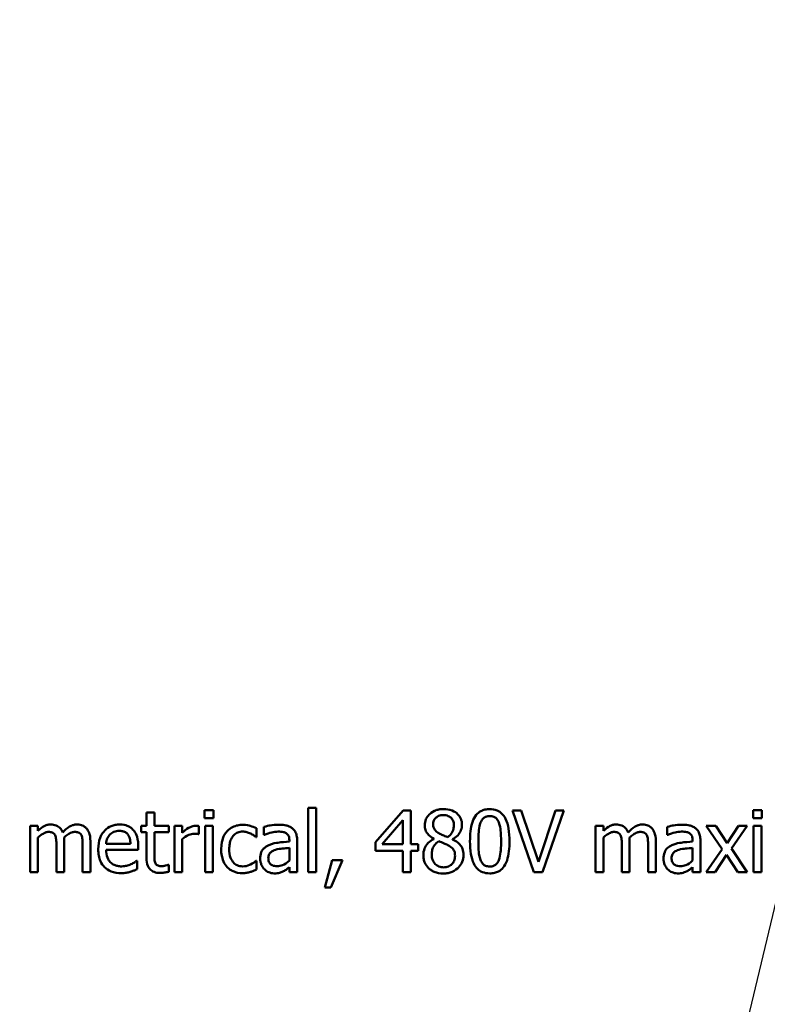
# Model space of a CAD drawing. Units: inches. Extents: x 6 to 258, y 3 to 201.
# Drawn here: x 43 to 44, y 121 to 123 of the extents above; entities that cross this region are included whole.
import ezdxf

# ---------------------------------------------------------------- set-up
doc = ezdxf.new("R2010")
doc.units = ezdxf.units.IN
doc.header["$LTSCALE"] = 12
doc.header["$MEASUREMENT"] = 0
doc.layers.add('Symbol (ANSI)', color=7, linetype='Continuous', lineweight=25)
doc.layers.add('Visible (ANSI)', color=7, linetype='Continuous', lineweight=50)
doc.styles.add('Note Text (ANSI)', font='tahoma.ttf')
doc.dimstyles.new('Default (ANSI)$7', dxfattribs={"dimscale": 12, "dimtxt": 0.14, "dimasz": 0.098425, "dimexe": 0.125, "dimexo": 0.0625, "dimgap": 0.031496, "dimtad": 0, "dimtih": 1, "dimtoh": 1, "dimrnd": 1e-08, "dimzin": 4, "dimdsep": 46, "dimtxsty": 'Note Text (ANSI)', "dimcen": 0.09, "dimdle": 0.393701, "dimclrd": 256, "dimclre": 256, "dimclrt": 256, "dimadec": 0, "dimazin": 1, "dimtfac": 0.857143, "dimtofl": 0, "dimtmove": 0, "dimatfit": 3, "dimfxl": 1, "dimtolj": 1, "dimtzin": 4, "dimlwd": -1, "dimlwe": -1, "dimarcsym": 0})

msp = doc.modelspace()

# ---------------------------------------------------------------- linework, layer by layer
at = {"layer": 'Visible (ANSI)'}
for p, q in [((43.3383, 121.607), (43.3383, 121.5235)), ((43.3484, 121.607), (43.3383, 121.607)), ((43.3484, 121.5235), (43.3484, 121.607)), ((43.1387, 121.6008), (43.1286, 121.6008)), ((43.1286, 121.6008), (43.1286, 121.5835)), ((43.1387, 121.5835), (43.1387, 121.6008)), ((43.2039, 121.604), (43.2039, 121.5935)), ((43.2154, 121.604), (43.2039, 121.604)), ((43.2039, 121.5935), (43.2154, 121.5935)), ((43.2154, 121.5935), (43.2154, 121.604)), ((43.4615, 121.6035), (43.4257, 121.5623)), ((43.4714, 121.6035), (43.4615, 121.6035)), ((43.4714, 121.5596), (43.4714, 121.6035)), ((43.6146, 121.6035), (43.6032, 121.6035)), ((43.6032, 121.6035), (43.6308, 121.5235)), ((43.6368, 121.537), (43.6146, 121.6035)), ((43.659, 121.6035), (43.6368, 121.537)), ((43.6423, 121.5235), (43.6698, 121.6035)), ((43.6698, 121.6035), (43.659, 121.6035)), ((43.9267, 121.604), (43.9152, 121.604)), ((43.9152, 121.604), (43.9152, 121.5935)), ((43.9152, 121.5935), (43.9267, 121.5935)), ((43.9267, 121.5935), (43.9267, 121.604)), ((42.9877, 121.5835), (42.9776, 121.5835)), ((42.9776, 121.5835), (42.9776, 121.5235)), ((42.9877, 121.5769), (42.9877, 121.5835)), ((43.1286, 121.5835), (43.1217, 121.5835)), ((43.1217, 121.5835), (43.1217, 121.5752)), ((43.1573, 121.5835), (43.1387, 121.5835)), ((43.1573, 121.5752), (43.1573, 121.5835)), ((43.1748, 121.5835), (43.1647, 121.5835)), ((43.1647, 121.5835), (43.1647, 121.5235)), ((43.1748, 121.5746), (43.1748, 121.5835)), ((43.1966, 121.5727), (43.1966, 121.5832)), ((43.2147, 121.5835), (43.2046, 121.5835)), ((43.2046, 121.5835), (43.2046, 121.5235)), ((43.2147, 121.5235), (43.2147, 121.5835)), ((43.2711, 121.5689), (43.2711, 121.5803)), ((43.2809, 121.5822), (43.2809, 121.5719)), ((43.4342, 121.5596), (43.4611, 121.5908)), ((43.4611, 121.5908), (43.4611, 121.5596)), ((43.7212, 121.5835), (43.711, 121.5835)), ((43.711, 121.5835), (43.711, 121.5235)), ((43.7212, 121.5769), (43.7212, 121.5835)), ((43.804, 121.5822), (43.804, 121.5719)), ((43.867, 121.5835), (43.8546, 121.5835)), ((43.8546, 121.5835), (43.8752, 121.5532)), ((43.8815, 121.5611), (43.867, 121.5835)), ((43.8963, 121.5835), (43.8815, 121.5611)), ((43.8871, 121.5539), (43.9078, 121.5835)), ((43.9078, 121.5835), (43.8963, 121.5835)), ((43.9158, 121.5835), (43.9158, 121.5235)), ((43.926, 121.5835), (43.9158, 121.5835)), ((43.926, 121.5235), (43.926, 121.5835)), ((42.9877, 121.5235), (42.9877, 121.5683)), ((43.1217, 121.5752), (43.1286, 121.5752)), ((43.1286, 121.5752), (43.1286, 121.5419)), ((43.1387, 121.5752), (43.1573, 121.5752)), ((43.1387, 121.5466), (43.1387, 121.5752)), ((43.196, 121.5727), (43.1966, 121.5727)), ((43.2705, 121.5689), (43.2711, 121.5689)), ((43.2809, 121.5719), (43.2815, 121.5719)), ((43.5011, 121.5665), (43.5011, 121.5662)), ((43.7212, 121.5235), (43.7212, 121.5683)), ((43.804, 121.5719), (43.8046, 121.5719)), ((43.0117, 121.5582), (43.0117, 121.5235)), ((43.0218, 121.5235), (43.0218, 121.563)), ((43.0457, 121.5582), (43.0457, 121.5235)), ((43.0558, 121.5235), (43.0558, 121.563)), ((43.1078, 121.5602), (43.0761, 121.5602)), ((43.1177, 121.5525), (43.1177, 121.558)), ((43.1748, 121.5235), (43.1748, 121.5661)), ((43.3138, 121.5649), (43.3138, 121.563)), ((43.3138, 121.5549), (43.3138, 121.5383)), ((43.3239, 121.5235), (43.3239, 121.5645)), ((43.4257, 121.5623), (43.4257, 121.551)), ((43.4611, 121.5596), (43.4342, 121.5596)), ((43.4809, 121.5596), (43.4714, 121.5596)), ((43.4809, 121.551), (43.4809, 121.5596)), ((43.5255, 121.5658), (43.5255, 121.5661)), ((43.7451, 121.5582), (43.7451, 121.5235)), ((43.7552, 121.5235), (43.7552, 121.563)), ((43.7791, 121.5582), (43.7791, 121.5235)), ((43.7892, 121.5235), (43.7892, 121.563)), ((43.8369, 121.5649), (43.8369, 121.563)), ((43.8369, 121.5549), (43.8369, 121.5383)), ((43.847, 121.5235), (43.847, 121.5645)), ((43.9078, 121.5235), (43.8871, 121.5539)), ((43.0761, 121.5525), (43.1177, 121.5525)), ((43.4257, 121.551), (43.4611, 121.551)), ((43.4611, 121.551), (43.4611, 121.5235)), ((43.4714, 121.5235), (43.4714, 121.551)), ((43.4714, 121.551), (43.4809, 121.551)), ((43.8752, 121.5532), (43.8544, 121.5235)), ((43.8659, 121.5235), (43.8808, 121.546)), ((43.8808, 121.546), (43.8954, 121.5235)), ((43.1166, 121.5382), (43.116, 121.5382)), ((43.1166, 121.5272), (43.1166, 121.5382)), ((43.1573, 121.5331), (43.1567, 121.5331)), ((43.1573, 121.524), (43.1573, 121.5331)), ((43.2711, 121.5382), (43.2705, 121.5382)), ((43.2711, 121.5269), (43.2711, 121.5382)), ((43.3138, 121.5298), (43.3138, 121.5235)), ((43.3693, 121.5388), (43.3599, 121.5036)), ((43.3677, 121.5036), (43.3827, 121.5388)), ((43.3827, 121.5388), (43.3693, 121.5388)), ((43.8369, 121.5298), (43.8369, 121.5235)), ((42.9776, 121.5235), (42.9877, 121.5235)), ((43.0117, 121.5235), (43.0218, 121.5235)), ((43.0457, 121.5235), (43.0558, 121.5235)), ((43.1647, 121.5235), (43.1748, 121.5235)), ((43.2046, 121.5235), (43.2147, 121.5235)), ((43.3138, 121.5235), (43.3239, 121.5235)), ((43.3383, 121.5235), (43.3484, 121.5235)), ((43.4611, 121.5235), (43.4714, 121.5235)), ((43.6308, 121.5235), (43.6423, 121.5235)), ((43.711, 121.5235), (43.7212, 121.5235)), ((43.7451, 121.5235), (43.7552, 121.5235)), ((43.7791, 121.5235), (43.7892, 121.5235)), ((43.8369, 121.5235), (43.847, 121.5235)), ((43.8544, 121.5235), (43.8659, 121.5235)), ((43.8954, 121.5235), (43.9078, 121.5235)), ((43.9158, 121.5235), (43.926, 121.5235)), ((43.3599, 121.5036), (43.3677, 121.5036))]:
    msp.add_line(p, q, dxfattribs=at)
for points, knots in [([(43.5136, 121.6053), (43.5116, 121.6053), (43.5096, 121.6051), (43.5057, 121.6044), (43.5039, 121.6038), (43.4988, 121.6016), (43.4965, 121.5996), (43.4933, 121.5962), (43.4919, 121.5942), (43.49, 121.5895), (43.4895, 121.5869), (43.4895, 121.5842)], [-0.07351438, -0.07351438, -0.07351438, -0.07351438, -0.06429301, -0.06429301, -0.05573314, -0.05573314, -0.03906693, -0.03906693, -0.02034668, -0.02034668, 0, 0, 0, 0]), ([(43.5377, 121.5849), (43.5377, 121.5863), (43.5376, 121.5877), (43.5371, 121.5903), (43.5367, 121.5915), (43.5352, 121.595), (43.5338, 121.597), (43.5307, 121.6001), (43.5284, 121.602), (43.5213, 121.6048), (43.5175, 121.6053), (43.5136, 121.6053)], [-0.1337312, -0.1337312, -0.1337312, -0.1337312, -0.1135329, -0.1135329, -0.0943731, -0.0943731, -0.0580524, -0.0580524, -0.0291766, -0.0291766, 0, 0, 0, 0]), ([(43.5737, 121.6051), (43.5717, 121.6051), (43.5696, 121.6049), (43.5657, 121.6041), (43.564, 121.6034), (43.5599, 121.6013), (43.5579, 121.5997), (43.5543, 121.5953), (43.5526, 121.5923), (43.5489, 121.5811), (43.5481, 121.5721), (43.5481, 121.5634)], [-0.1835093, -0.1835093, -0.1835093, -0.1835093, -0.1584764, -0.1584764, -0.1356101, -0.1356101, -0.1034111, -0.1034111, -0.0664818, -0.0664818, 0, 0, 0, 0]), ([(43.5993, 121.5635), (43.5993, 121.5689), (43.599, 121.5747), (43.5973, 121.5842), (43.5962, 121.5886), (43.5929, 121.5955), (43.5912, 121.5976), (43.5878, 121.601), (43.5856, 121.6024), (43.5802, 121.6046), (43.577, 121.6051), (43.5737, 121.6051)], [-0.1113629, -0.1113629, -0.1113629, -0.1113629, -0.0835407, -0.0835407, -0.0618469, -0.0618469, -0.044544, -0.044544, -0.0246901, -0.0246901, 0, 0, 0, 0]), ([(43.5003, 121.5855), (43.5003, 121.5871), (43.5005, 121.5888), (43.5017, 121.5916), (43.5025, 121.5927), (43.5042, 121.5944), (43.5055, 121.5955), (43.5094, 121.5971), (43.5115, 121.5974), (43.5136, 121.5974)], [-0.07549733, -0.07549733, -0.07549733, -0.07549733, -0.0515925, -0.0515925, -0.03189114, -0.03189114, -0.01583651, -0.01583651, 0, 0, 0, 0]), ([(43.5136, 121.5974), (43.5157, 121.5974), (43.5179, 121.5971), (43.5218, 121.5954), (43.523, 121.5944), (43.5248, 121.5926), (43.5257, 121.5913), (43.5269, 121.5883), (43.5272, 121.5866), (43.5272, 121.5848)], [-0.04018134, -0.04018134, -0.04018134, -0.04018134, -0.03246144, -0.03246144, -0.02506116, -0.02506116, -0.01325899, -0.01325899, 0, 0, 0, 0]), ([(43.5618, 121.5878), (43.5622, 121.5888), (43.5627, 121.5898), (43.5638, 121.5916), (43.5645, 121.5924), (43.5664, 121.5943), (43.5676, 121.5949), (43.5702, 121.596), (43.572, 121.5962), (43.5737, 121.5962)], [-0.03157914, -0.03157914, -0.03157914, -0.03157914, -0.02625775, -0.02625775, -0.02146752, -0.02146752, -0.01334182, -0.01334182, 0, 0, 0, 0]), ([(43.5737, 121.5962), (43.5747, 121.5962), (43.5757, 121.5961), (43.5775, 121.5958), (43.5784, 121.5955), (43.58, 121.5949), (43.5812, 121.5942), (43.5838, 121.5914), (43.5848, 121.5897), (43.5855, 121.5879)], [-0.06130473, -0.06130473, -0.06130473, -0.06130473, -0.04430077, -0.04430077, -0.02896804, -0.02896804, -0.01468213, -0.01468213, 0, 0, 0, 0]), ([(43.0041, 121.5852), (43.0026, 121.5852), (43.0011, 121.585), (42.9982, 121.5843), (42.9969, 121.5838), (42.994, 121.5821), (42.9913, 121.5804), (42.9877, 121.5769)], [-0.09879251, -0.09879251, -0.09879251, -0.09879251, -0.06805889, -0.06805889, -0.03801686, -0.03801686, 0, 0, 0, 0]), ([(43.0198, 121.5748), (43.0194, 121.576), (43.0188, 121.5771), (43.0176, 121.5791), (43.0169, 121.58), (43.0155, 121.5814), (43.014, 121.5828), (43.0091, 121.5848), (43.0067, 121.5852), (43.0041, 121.5852)], [-0.0999061, -0.0999061, -0.0999061, -0.0999061, -0.06880682, -0.06880682, -0.04048788, -0.04048788, -0.01917837, -0.01917837, 0, 0, 0, 0]), ([(43.0382, 121.5852), (43.0365, 121.5852), (43.0349, 121.585), (43.0317, 121.5841), (43.0302, 121.5834), (43.0254, 121.5805), (43.0225, 121.5778), (43.0198, 121.5748)], [-0.05531208, -0.05531208, -0.05531208, -0.05531208, -0.0426974, -0.0426974, -0.03005998, -0.03005998, 0, 0, 0, 0]), ([(43.0508, 121.5801), (43.05, 121.581), (43.0492, 121.5817), (43.0473, 121.5831), (43.0463, 121.5836), (43.044, 121.5845), (43.0417, 121.5852), (43.0382, 121.5852)], [-0.07405651, -0.07405651, -0.07405651, -0.07405651, -0.05024383, -0.05024383, -0.02705813, -0.02705813, 0, 0, 0, 0]), ([(43.0558, 121.563), (43.0558, 121.5689), (43.0549, 121.5723), (43.0532, 121.5766), (43.0522, 121.5785), (43.0508, 121.5801)], [-0.03524847, -0.03524847, -0.03524847, -0.03524847, -0.01628693, -0.01628693, 0, 0, 0, 0]), ([(43.0936, 121.5852), (43.0917, 121.5852), (43.0897, 121.585), (43.086, 121.5843), (43.0842, 121.5838), (43.0795, 121.5818), (43.0768, 121.5799), (43.0726, 121.5756), (43.0702, 121.5726), (43.0666, 121.5634), (43.0659, 121.5583), (43.0659, 121.5532)], [-0.172227, -0.172227, -0.172227, -0.172227, -0.1457274, -0.1457274, -0.1207998, -0.1207998, -0.0756083, -0.0756083, -0.0387029, -0.0387029, 0, 0, 0, 0]), ([(43.111, 121.5785), (43.1099, 121.5796), (43.1088, 121.5806), (43.1063, 121.5824), (43.1049, 121.583), (43.1013, 121.5844), (43.0981, 121.5852), (43.0936, 121.5852)], [-0.07959467, -0.07959467, -0.07959467, -0.07959467, -0.05701697, -0.05701697, -0.03461408, -0.03461408, 0, 0, 0, 0]), ([(43.1925, 121.5835), (43.1911, 121.5835), (43.1898, 121.5833), (43.1871, 121.5827), (43.1858, 121.5821), (43.1829, 121.5807), (43.1798, 121.579), (43.1748, 121.5746)], [-0.1326311, -0.1326311, -0.1326311, -0.1326311, -0.0935389, -0.0935389, -0.0511716, -0.0511716, 0, 0, 0, 0]), ([(43.1966, 121.5832), (43.196, 121.5833), (43.1954, 121.5834), (43.1944, 121.5835), (43.1937, 121.5835), (43.1925, 121.5835)], [-0.022851, -0.022851, -0.022851, -0.022851, -0.00954185, -0.00954185, 0, 0, 0, 0]), ([(43.2534, 121.5849), (43.2511, 121.5849), (43.2488, 121.5846), (43.2444, 121.5837), (43.2422, 121.5829), (43.2376, 121.5807), (43.2352, 121.5789), (43.2332, 121.5767)], [-0.05701844, -0.05701844, -0.05701844, -0.05701844, -0.0395592, -0.0395592, -0.02276597, -0.02276597, 0, 0, 0, 0]), ([(43.2711, 121.5803), (43.2685, 121.5816), (43.2657, 121.5826), (43.2616, 121.5839), (43.2582, 121.5849), (43.2534, 121.5849)], [-0.1097196, -0.1097196, -0.1097196, -0.1097196, -0.036306, -0.036306, 0, 0, 0, 0]), ([(43.2992, 121.5849), (43.2958, 121.5849), (43.2923, 121.5846), (43.2879, 121.5838), (43.2838, 121.583), (43.2809, 121.5822)], [-0.09907577, -0.09907577, -0.09907577, -0.09907577, -0.02265702, -0.02265702, 0, 0, 0, 0]), ([(43.3173, 121.5805), (43.3162, 121.5813), (43.315, 121.582), (43.3125, 121.5832), (43.3111, 121.5837), (43.308, 121.5844), (43.3049, 121.5849), (43.2992, 121.5849)], [-0.1128364, -0.1128364, -0.1128364, -0.1128364, -0.0781733, -0.0781733, -0.0429392, -0.0429392, 0, 0, 0, 0]), ([(43.3239, 121.5645), (43.3239, 121.5667), (43.3237, 121.5689), (43.3228, 121.5728), (43.3222, 121.5745), (43.3202, 121.5778), (43.3189, 121.5793), (43.3173, 121.5805)], [-0.04568783, -0.04568783, -0.04568783, -0.04568783, -0.02921702, -0.02921702, -0.01513416, -0.01513416, 0, 0, 0, 0]), ([(43.4895, 121.5842), (43.4895, 121.5822), (43.4898, 121.5801), (43.491, 121.576), (43.492, 121.5745), (43.4951, 121.5705), (43.4981, 121.5683), (43.5011, 121.5665)], [-0.04722255, -0.04722255, -0.04722255, -0.04722255, -0.03766527, -0.03766527, -0.02686935, -0.02686935, 0, 0, 0, 0]), ([(43.5079, 121.5738), (43.5063, 121.5748), (43.5047, 121.5759), (43.5021, 121.5787), (43.5015, 121.5799), (43.5005, 121.5822), (43.5003, 121.5838), (43.5003, 121.5855)], [-0.02611605, -0.02611605, -0.02611605, -0.02611605, -0.01916894, -0.01916894, -0.01243178, -0.01243178, 0, 0, 0, 0]), ([(43.5272, 121.5848), (43.5272, 121.583), (43.527, 121.5813), (43.526, 121.5768), (43.525, 121.5751), (43.5233, 121.5723), (43.5213, 121.5704), (43.5192, 121.5688)], [-0.02820856, -0.02820856, -0.02820856, -0.02820856, -0.02497365, -0.02497365, -0.01981403, -0.01981403, 0, 0, 0, 0]), ([(43.5255, 121.5661), (43.528, 121.5673), (43.5303, 121.569), (43.5341, 121.5733), (43.5355, 121.5757), (43.5372, 121.5801), (43.5377, 121.5825), (43.5377, 121.5849)], [-0.0524125, -0.0524125, -0.0524125, -0.0524125, -0.03608102, -0.03608102, -0.01872815, -0.01872815, 0, 0, 0, 0]), ([(43.559, 121.5634), (43.559, 121.5713), (43.5595, 121.576), (43.56, 121.5811), (43.5606, 121.5847), (43.5618, 121.5878)], [-0.0388284, -0.0388284, -0.0388284, -0.0388284, -0.02533772, -0.02533772, 0, 0, 0, 0]), ([(43.5855, 121.5879), (43.587, 121.5841), (43.5875, 121.5798), (43.5882, 121.5732), (43.5884, 121.5681), (43.5884, 121.5635)], [-0.05063576, -0.05063576, -0.05063576, -0.05063576, -0.03532331, -0.03532331, 0, 0, 0, 0]), ([(43.7376, 121.5852), (43.736, 121.5852), (43.7346, 121.585), (43.7317, 121.5843), (43.7303, 121.5838), (43.7274, 121.5821), (43.7247, 121.5804), (43.7212, 121.5769)], [-0.09879251, -0.09879251, -0.09879251, -0.09879251, -0.06805889, -0.06805889, -0.03801686, -0.03801686, 0, 0, 0, 0]), ([(43.7533, 121.5748), (43.7528, 121.576), (43.7523, 121.5771), (43.751, 121.5791), (43.7503, 121.58), (43.7489, 121.5814), (43.7475, 121.5828), (43.7425, 121.5848), (43.7401, 121.5852), (43.7376, 121.5852)], [-0.0999061, -0.0999061, -0.0999061, -0.0999061, -0.06880682, -0.06880682, -0.04048788, -0.04048788, -0.01917837, -0.01917837, 0, 0, 0, 0]), ([(43.7716, 121.5852), (43.7699, 121.5852), (43.7683, 121.585), (43.7651, 121.5841), (43.7636, 121.5834), (43.7588, 121.5805), (43.7559, 121.5778), (43.7533, 121.5748)], [-0.05531208, -0.05531208, -0.05531208, -0.05531208, -0.0426974, -0.0426974, -0.03005998, -0.03005998, 0, 0, 0, 0]), ([(43.7842, 121.5801), (43.7834, 121.581), (43.7826, 121.5817), (43.7807, 121.5831), (43.7797, 121.5836), (43.7774, 121.5845), (43.7751, 121.5852), (43.7716, 121.5852)], [-0.07405651, -0.07405651, -0.07405651, -0.07405651, -0.05024383, -0.05024383, -0.02705813, -0.02705813, 0, 0, 0, 0]), ([(43.7892, 121.563), (43.7892, 121.5689), (43.7883, 121.5723), (43.7866, 121.5766), (43.7856, 121.5785), (43.7842, 121.5801)], [-0.03524847, -0.03524847, -0.03524847, -0.03524847, -0.01628693, -0.01628693, 0, 0, 0, 0]), ([(43.8224, 121.5849), (43.8189, 121.5849), (43.8154, 121.5846), (43.811, 121.5838), (43.8069, 121.583), (43.804, 121.5822)], [-0.09907577, -0.09907577, -0.09907577, -0.09907577, -0.02265702, -0.02265702, 0, 0, 0, 0]), ([(43.8404, 121.5805), (43.8393, 121.5813), (43.8381, 121.582), (43.8356, 121.5832), (43.8342, 121.5837), (43.8311, 121.5844), (43.828, 121.5849), (43.8224, 121.5849)], [-0.1128364, -0.1128364, -0.1128364, -0.1128364, -0.0781733, -0.0781733, -0.0429392, -0.0429392, 0, 0, 0, 0]), ([(43.847, 121.5645), (43.847, 121.5667), (43.8468, 121.5689), (43.8459, 121.5728), (43.8453, 121.5745), (43.8433, 121.5778), (43.842, 121.5793), (43.8404, 121.5805)], [-0.04568783, -0.04568783, -0.04568783, -0.04568783, -0.02921702, -0.02921702, -0.01513416, -0.01513416, 0, 0, 0, 0]), ([(42.9877, 121.5683), (42.9892, 121.5697), (42.9908, 121.571), (42.9951, 121.574), (42.9969, 121.5746), (42.9987, 121.5753), (43.0001, 121.5756), (43.0015, 121.5756)], [-0.01786839, -0.01786839, -0.01786839, -0.01786839, -0.01509022, -0.01509022, -0.01081952, -0.01081952, 0, 0, 0, 0]), ([(43.0015, 121.5756), (43.0031, 121.5756), (43.0047, 121.5754), (43.0066, 121.5748), (43.0074, 121.5744), (43.009, 121.573), (43.0096, 121.5723), (43.01, 121.5714)], [-0.03789852, -0.03789852, -0.03789852, -0.03789852, -0.01597754, -0.01597754, -0.0072663, -0.0072663, 0, 0, 0, 0]), ([(43.01, 121.5714), (43.0107, 121.57), (43.0111, 121.5681), (43.0116, 121.5634), (43.0117, 121.5608), (43.0117, 121.5582)], [-0.03638388, -0.03638388, -0.03638388, -0.03638388, -0.01953049, -0.01953049, 0, 0, 0, 0]), ([(43.0216, 121.5682), (43.0231, 121.5697), (43.0248, 121.5711), (43.0279, 121.5731), (43.0296, 121.5742), (43.0328, 121.5753), (43.0342, 121.5756), (43.0356, 121.5756)], [-0.04849991, -0.04849991, -0.04849991, -0.04849991, -0.02613687, -0.02613687, -0.01074347, -0.01074347, 0, 0, 0, 0]), ([(43.0218, 121.563), (43.0218, 121.564), (43.0218, 121.565), (43.0217, 121.5663), (43.0216, 121.5672), (43.0216, 121.5682)], [-0.02955512, -0.02955512, -0.02955512, -0.02955512, -0.00701627, -0.00701627, 0, 0, 0, 0]), ([(43.0356, 121.5756), (43.0372, 121.5756), (43.0387, 121.5754), (43.0406, 121.5748), (43.0415, 121.5744), (43.043, 121.573), (43.0436, 121.5723), (43.044, 121.5714)], [-0.03789852, -0.03789852, -0.03789852, -0.03789852, -0.01597754, -0.01597754, -0.0072663, -0.0072663, 0, 0, 0, 0]), ([(43.044, 121.5714), (43.0447, 121.57), (43.0452, 121.5681), (43.0456, 121.5634), (43.0457, 121.5608), (43.0457, 121.5582)], [-0.03638388, -0.03638388, -0.03638388, -0.03638388, -0.01953049, -0.01953049, 0, 0, 0, 0]), ([(43.0761, 121.5602), (43.0764, 121.5632), (43.077, 121.5654), (43.0784, 121.5689), (43.0796, 121.5706), (43.081, 121.5722)], [-0.02863825, -0.02863825, -0.02863825, -0.02863825, -0.01627317, -0.01627317, 0, 0, 0, 0]), ([(43.081, 121.5722), (43.0832, 121.5743), (43.0851, 121.5753), (43.0884, 121.5766), (43.0907, 121.5769), (43.093, 121.5769)], [-0.02658772, -0.02658772, -0.02658772, -0.02658772, -0.0173291, -0.0173291, 0, 0, 0, 0]), ([(43.093, 121.5769), (43.0945, 121.5769), (43.0961, 121.5768), (43.0984, 121.5762), (43.0997, 121.5759), (43.1024, 121.5744), (43.1035, 121.5734), (43.1044, 121.5722)], [-0.04296744, -0.04296744, -0.04296744, -0.04296744, -0.0232611, -0.0232611, -0.01129538, -0.01129538, 0, 0, 0, 0]), ([(43.1044, 121.5722), (43.1049, 121.5715), (43.1054, 121.5708), (43.1063, 121.5689), (43.1066, 121.568), (43.1075, 121.565), (43.1077, 121.5625), (43.1078, 121.5602)], [-0.02787481, -0.02787481, -0.02787481, -0.02787481, -0.02348406, -0.02348406, -0.0177959, -0.0177959, 0, 0, 0, 0]), ([(43.1177, 121.558), (43.1177, 121.5648), (43.1165, 121.5689), (43.1143, 121.5741), (43.1129, 121.5765), (43.111, 121.5785)], [-0.0432627, -0.0432627, -0.0432627, -0.0432627, -0.02131123, -0.02131123, 0, 0, 0, 0]), ([(43.1748, 121.5661), (43.1773, 121.5685), (43.1801, 121.5705), (43.1857, 121.5726), (43.1881, 121.5731), (43.1906, 121.5731)], [-0.04540628, -0.04540628, -0.04540628, -0.04540628, -0.01904476, -0.01904476, 0, 0, 0, 0]), ([(43.1906, 121.5731), (43.1916, 121.5731), (43.1926, 121.5731), (43.194, 121.5731), (43.1949, 121.573), (43.196, 121.5727)], [-0.03400038, -0.03400038, -0.03400038, -0.03400038, -0.0090487, -0.0090487, 0, 0, 0, 0]), ([(43.2332, 121.5767), (43.2306, 121.5739), (43.2288, 121.5706), (43.2268, 121.565), (43.2254, 121.5607), (43.2254, 121.5534)], [-0.1557563, -0.1557563, -0.1557563, -0.1557563, -0.0562273, -0.0562273, 0, 0, 0, 0]), ([(43.2358, 121.5534), (43.2358, 121.5557), (43.236, 121.5581), (43.2368, 121.5623), (43.2373, 121.5643), (43.2393, 121.5687), (43.2407, 121.5704), (43.2434, 121.5731), (43.245, 121.5741), (43.2488, 121.5757), (43.251, 121.5761), (43.2532, 121.5761)], [-0.06733998, -0.06733998, -0.06733998, -0.06733998, -0.05569679, -0.05569679, -0.04560305, -0.04560305, -0.03165306, -0.03165306, -0.01684909, -0.01684909, 0, 0, 0, 0]), ([(43.2532, 121.5761), (43.2551, 121.5761), (43.2569, 121.5758), (43.2597, 121.575), (43.2617, 121.5743), (43.2637, 121.5734)], [-0.04377679, -0.04377679, -0.04377679, -0.04377679, -0.01628041, -0.01628041, 0, 0, 0, 0]), ([(43.2637, 121.5734), (43.265, 121.5727), (43.2665, 121.5719), (43.2687, 121.5703), (43.2696, 121.5697), (43.2705, 121.5689)], [-0.02060913, -0.02060913, -0.02060913, -0.02060913, -0.00882625, -0.00882625, 0, 0, 0, 0]), ([(43.2815, 121.5719), (43.2845, 121.5732), (43.2877, 121.5742), (43.2933, 121.5755), (43.2963, 121.576), (43.2992, 121.576)], [-0.05283665, -0.05283665, -0.05283665, -0.05283665, -0.02200345, -0.02200345, 0, 0, 0, 0]), ([(43.2992, 121.576), (43.3014, 121.576), (43.3042, 121.5758), (43.3074, 121.5751), (43.3086, 121.5747), (43.3097, 121.574)], [-0.02527363, -0.02527363, -0.02527363, -0.02527363, -0.00965229, -0.00965229, 0, 0, 0, 0]), ([(43.3097, 121.574), (43.3104, 121.5735), (43.3111, 121.573), (43.312, 121.5718), (43.3126, 121.571), (43.3136, 121.5685), (43.3138, 121.5667), (43.3138, 121.5649)], [-0.03512919, -0.03512919, -0.03512919, -0.03512919, -0.02301526, -0.02301526, -0.01366584, -0.01366584, 0, 0, 0, 0]), ([(43.5192, 121.5688), (43.5165, 121.5697), (43.514, 121.5708), (43.5113, 121.5721), (43.5093, 121.573), (43.5079, 121.5738)], [-0.01822063, -0.01822063, -0.01822063, -0.01822063, -0.01158824, -0.01158824, 0, 0, 0, 0]), ([(43.7212, 121.5683), (43.7226, 121.5697), (43.7242, 121.571), (43.7285, 121.574), (43.7303, 121.5746), (43.7322, 121.5753), (43.7335, 121.5756), (43.735, 121.5756)], [-0.01786839, -0.01786839, -0.01786839, -0.01786839, -0.01509022, -0.01509022, -0.01081952, -0.01081952, 0, 0, 0, 0]), ([(43.735, 121.5756), (43.7366, 121.5756), (43.7381, 121.5754), (43.74, 121.5748), (43.7409, 121.5744), (43.7424, 121.573), (43.743, 121.5723), (43.7434, 121.5714)], [-0.03789852, -0.03789852, -0.03789852, -0.03789852, -0.01597754, -0.01597754, -0.0072663, -0.0072663, 0, 0, 0, 0]), ([(43.7434, 121.5714), (43.7441, 121.57), (43.7446, 121.5681), (43.745, 121.5634), (43.7451, 121.5608), (43.7451, 121.5582)], [-0.03638388, -0.03638388, -0.03638388, -0.03638388, -0.01953049, -0.01953049, 0, 0, 0, 0]), ([(43.755, 121.5682), (43.7566, 121.5697), (43.7583, 121.5711), (43.7613, 121.5731), (43.763, 121.5742), (43.7662, 121.5753), (43.7676, 121.5756), (43.769, 121.5756)], [-0.04849991, -0.04849991, -0.04849991, -0.04849991, -0.02613687, -0.02613687, -0.01074347, -0.01074347, 0, 0, 0, 0]), ([(43.7552, 121.563), (43.7552, 121.564), (43.7552, 121.565), (43.7551, 121.5663), (43.7551, 121.5672), (43.755, 121.5682)], [-0.02955512, -0.02955512, -0.02955512, -0.02955512, -0.00701627, -0.00701627, 0, 0, 0, 0]), ([(43.769, 121.5756), (43.7706, 121.5756), (43.7722, 121.5754), (43.774, 121.5748), (43.7749, 121.5744), (43.7765, 121.573), (43.777, 121.5723), (43.7774, 121.5714)], [-0.03789852, -0.03789852, -0.03789852, -0.03789852, -0.01597754, -0.01597754, -0.0072663, -0.0072663, 0, 0, 0, 0]), ([(43.7774, 121.5714), (43.7782, 121.57), (43.7786, 121.5681), (43.779, 121.5634), (43.7791, 121.5608), (43.7791, 121.5582)], [-0.03638388, -0.03638388, -0.03638388, -0.03638388, -0.01953049, -0.01953049, 0, 0, 0, 0]), ([(43.8046, 121.5719), (43.8077, 121.5732), (43.8108, 121.5742), (43.8164, 121.5755), (43.8194, 121.576), (43.8223, 121.576)], [-0.05283665, -0.05283665, -0.05283665, -0.05283665, -0.02200345, -0.02200345, 0, 0, 0, 0]), ([(43.8223, 121.576), (43.8245, 121.576), (43.8273, 121.5758), (43.8305, 121.5751), (43.8317, 121.5747), (43.8328, 121.574)], [-0.02527363, -0.02527363, -0.02527363, -0.02527363, -0.00965229, -0.00965229, 0, 0, 0, 0]), ([(43.8328, 121.574), (43.8335, 121.5735), (43.8342, 121.573), (43.8351, 121.5718), (43.8357, 121.571), (43.8367, 121.5685), (43.8369, 121.5667), (43.8369, 121.5649)], [-0.03512919, -0.03512919, -0.03512919, -0.03512919, -0.02301526, -0.02301526, -0.01366584, -0.01366584, 0, 0, 0, 0]), ([(43.287, 121.5584), (43.2847, 121.5574), (43.2826, 121.5561), (43.2799, 121.5534), (43.2785, 121.5517), (43.2764, 121.5465), (43.276, 121.5437), (43.276, 121.5409)], [-0.08190118, -0.08190118, -0.08190118, -0.08190118, -0.04287135, -0.04287135, -0.02155122, -0.02155122, 0, 0, 0, 0]), ([(43.3138, 121.563), (43.3088, 121.5627), (43.3038, 121.5623), (43.297, 121.5614), (43.292, 121.5607), (43.287, 121.5584)], [-0.1497043, -0.1497043, -0.1497043, -0.1497043, -0.0417126, -0.0417126, 0, 0, 0, 0]), ([(43.2957, 121.5525), (43.2991, 121.5535), (43.3022, 121.5538), (43.3075, 121.5543), (43.3109, 121.5547), (43.3138, 121.5549)], [-0.04085664, -0.04085664, -0.04085664, -0.04085664, -0.02207911, -0.02207911, 0, 0, 0, 0]), ([(43.5011, 121.5662), (43.4985, 121.5649), (43.4961, 121.5633), (43.4915, 121.5587), (43.4901, 121.5561), (43.4881, 121.5514), (43.4876, 121.5485), (43.4876, 121.5456)], [-0.05331565, -0.05331565, -0.05331565, -0.05331565, -0.03939179, -0.03939179, -0.02243868, -0.02243868, 0, 0, 0, 0]), ([(43.4984, 121.5464), (43.4984, 121.5484), (43.4987, 121.5505), (43.4996, 121.5537), (43.5003, 121.5557), (43.5033, 121.5601), (43.5052, 121.562), (43.5075, 121.5635)], [-0.0712962, -0.0712962, -0.0712962, -0.0712962, -0.04046319, -0.04046319, -0.02110741, -0.02110741, 0, 0, 0, 0]), ([(43.5075, 121.5635), (43.5098, 121.5626), (43.5121, 121.5616), (43.516, 121.5601), (43.5178, 121.5593), (43.5193, 121.5585)], [-0.03179223, -0.03179223, -0.03179223, -0.03179223, -0.01282677, -0.01282677, 0, 0, 0, 0]), ([(43.5193, 121.5585), (43.5217, 121.5572), (43.5241, 121.5556), (43.5265, 121.5531), (43.5272, 121.552), (43.5285, 121.5487), (43.5287, 121.5467), (43.5287, 121.5447)], [-0.05295584, -0.05295584, -0.05295584, -0.05295584, -0.02717017, -0.02717017, -0.01467146, -0.01467146, 0, 0, 0, 0]), ([(43.5397, 121.5458), (43.5397, 121.5485), (43.5393, 121.5512), (43.5377, 121.5556), (43.5366, 121.5575), (43.5322, 121.5621), (43.5289, 121.5642), (43.5255, 121.5658)], [-0.0761189, -0.0761189, -0.0761189, -0.0761189, -0.0487283, -0.0487283, -0.0283817, -0.0283817, 0, 0, 0, 0]), ([(43.5481, 121.5634), (43.5481, 121.558), (43.5484, 121.5522), (43.5501, 121.5426), (43.5512, 121.5383), (43.5544, 121.5316), (43.556, 121.5294), (43.5596, 121.5259), (43.5617, 121.5245), (43.5672, 121.5223), (43.5705, 121.5218), (43.5737, 121.5218)], [-0.118778, -0.118778, -0.118778, -0.118778, -0.0874963, -0.0874963, -0.0632573, -0.0632573, -0.0448661, -0.0448661, -0.0249724, -0.0249724, 0, 0, 0, 0]), ([(43.5617, 121.5393), (43.5601, 121.5435), (43.5597, 121.5476), (43.5591, 121.5538), (43.559, 121.559), (43.559, 121.5634)], [-0.04745855, -0.04745855, -0.04745855, -0.04745855, -0.03392891, -0.03392891, 0, 0, 0, 0]), ([(43.5737, 121.5218), (43.5758, 121.5218), (43.5778, 121.522), (43.5816, 121.5228), (43.5834, 121.5234), (43.5874, 121.5255), (43.5894, 121.5272), (43.5931, 121.5316), (43.5948, 121.5346), (43.5985, 121.5458), (43.5993, 121.5548), (43.5993, 121.5635)], [-0.1823067, -0.1823067, -0.1823067, -0.1823067, -0.1578255, -0.1578255, -0.1354149, -0.1354149, -0.1034669, -0.1034669, -0.0665455, -0.0665455, 0, 0, 0, 0]), ([(43.5884, 121.5635), (43.5884, 121.5559), (43.588, 121.5514), (43.5874, 121.5459), (43.5868, 121.5422), (43.5855, 121.5391)], [-0.0426942, -0.0426942, -0.0426942, -0.0426942, -0.02531088, -0.02531088, 0, 0, 0, 0]), ([(43.8101, 121.5584), (43.8078, 121.5574), (43.8057, 121.5561), (43.803, 121.5534), (43.8017, 121.5517), (43.7996, 121.5465), (43.7991, 121.5437), (43.7991, 121.5409)], [-0.08190118, -0.08190118, -0.08190118, -0.08190118, -0.04287135, -0.04287135, -0.02155122, -0.02155122, 0, 0, 0, 0]), ([(43.8369, 121.563), (43.8319, 121.5627), (43.8269, 121.5623), (43.8201, 121.5614), (43.8151, 121.5607), (43.8101, 121.5584)], [-0.1497043, -0.1497043, -0.1497043, -0.1497043, -0.0417126, -0.0417126, 0, 0, 0, 0]), ([(43.8189, 121.5525), (43.8222, 121.5535), (43.8253, 121.5538), (43.8306, 121.5543), (43.834, 121.5547), (43.8369, 121.5549)], [-0.04085664, -0.04085664, -0.04085664, -0.04085664, -0.02207911, -0.02207911, 0, 0, 0, 0]), ([(43.0659, 121.5532), (43.0659, 121.5504), (43.0661, 121.5476), (43.067, 121.5424), (43.0677, 121.54), (43.07, 121.5347), (43.0719, 121.532), (43.0766, 121.5274), (43.0794, 121.5257), (43.0868, 121.5227), (43.0915, 121.5221), (43.0961, 121.5221)], [-0.1257044, -0.1257044, -0.1257044, -0.1257044, -0.1044829, -0.1044829, -0.0855835, -0.0855835, -0.0606161, -0.0606161, -0.0349482, -0.0349482, 0, 0, 0, 0]), ([(43.0959, 121.5309), (43.0943, 121.5309), (43.0926, 121.5311), (43.0896, 121.5317), (43.0881, 121.5321), (43.0847, 121.5336), (43.0829, 121.5348), (43.0803, 121.5376), (43.0789, 121.5394), (43.0765, 121.5455), (43.0761, 121.549), (43.0761, 121.5525)], [-0.1338651, -0.1338651, -0.1338651, -0.1338651, -0.108198, -0.108198, -0.084858, -0.084858, -0.0498321, -0.0498321, -0.0260272, -0.0260272, 0, 0, 0, 0]), ([(43.1286, 121.5419), (43.1286, 121.5382), (43.129, 121.5345), (43.1313, 121.529), (43.1326, 121.5276), (43.1348, 121.5254), (43.1364, 121.5244), (43.1408, 121.5227), (43.1434, 121.5223), (43.1461, 121.5223)], [-0.0545889, -0.0545889, -0.0545889, -0.0545889, -0.04377431, -0.04377431, -0.03525268, -0.03525268, -0.02011326, -0.02011326, 0, 0, 0, 0]), ([(43.1401, 121.5349), (43.1397, 121.5356), (43.1394, 121.5363), (43.139, 121.5379), (43.1389, 121.5387), (43.1387, 121.5419), (43.1387, 121.5442), (43.1387, 121.5466)], [-0.03020272, -0.03020272, -0.03020272, -0.03020272, -0.02409547, -0.02409547, -0.01787119, -0.01787119, 0, 0, 0, 0]), ([(43.2254, 121.5534), (43.2254, 121.5504), (43.2256, 121.5474), (43.2265, 121.5429), (43.2271, 121.5402), (43.2296, 121.5344), (43.2311, 121.532), (43.2332, 121.5298)], [-0.09254341, -0.09254341, -0.09254341, -0.09254341, -0.04757254, -0.04757254, -0.02246613, -0.02246613, 0, 0, 0, 0]), ([(43.2532, 121.5309), (43.2519, 121.5309), (43.2507, 121.531), (43.2482, 121.5315), (43.2471, 121.5319), (43.2442, 121.5332), (43.2427, 121.5343), (43.2401, 121.5372), (43.2387, 121.5392), (43.2363, 121.5456), (43.2358, 121.5496), (43.2358, 121.5534)], [-0.1060367, -0.1060367, -0.1060367, -0.1060367, -0.0904689, -0.0904689, -0.0759948, -0.0759948, -0.0522394, -0.0522394, -0.0290039, -0.0290039, 0, 0, 0, 0]), ([(43.276, 121.5409), (43.276, 121.5394), (43.2762, 121.538), (43.2768, 121.5351), (43.2772, 121.5338), (43.2787, 121.5305), (43.2798, 121.5287), (43.2814, 121.5271)], [-0.03830921, -0.03830921, -0.03830921, -0.03830921, -0.02741883, -0.02741883, -0.01658101, -0.01658101, 0, 0, 0, 0]), ([(43.2865, 121.5416), (43.2865, 121.5425), (43.2866, 121.5434), (43.2869, 121.5452), (43.2872, 121.546), (43.288, 121.5474), (43.2887, 121.5484), (43.2917, 121.5509), (43.2937, 121.5518), (43.2957, 121.5525)], [-0.05932673, -0.05932673, -0.05932673, -0.05932673, -0.04387657, -0.04387657, -0.02996268, -0.02996268, -0.01665741, -0.01665741, 0, 0, 0, 0]), ([(43.2979, 121.5311), (43.2967, 121.5311), (43.2955, 121.5312), (43.2934, 121.5316), (43.2924, 121.5319), (43.2903, 121.5329), (43.2895, 121.5336), (43.2882, 121.535), (43.2876, 121.5359), (43.2867, 121.5384), (43.2865, 121.54), (43.2865, 121.5416)], [-0.03595403, -0.03595403, -0.03595403, -0.03595403, -0.03077474, -0.03077474, -0.02629228, -0.02629228, -0.02038394, -0.02038394, -0.01197574, -0.01197574, 0, 0, 0, 0]), ([(43.4876, 121.5456), (43.4876, 121.5438), (43.4877, 121.5421), (43.4885, 121.5384), (43.4891, 121.5368), (43.4907, 121.5329), (43.4924, 121.5306), (43.4944, 121.5285)], [-0.04124349, -0.04124349, -0.04124349, -0.04124349, -0.03238034, -0.03238034, -0.02210236, -0.02210236, 0, 0, 0, 0]), ([(43.5138, 121.5296), (43.5117, 121.5296), (43.5097, 121.53), (43.5061, 121.5315), (43.5045, 121.5326), (43.5019, 121.5352), (43.5006, 121.5369), (43.4988, 121.5414), (43.4984, 121.5439), (43.4984, 121.5464)], [-0.07787913, -0.07787913, -0.07787913, -0.07787913, -0.0569263, -0.0569263, -0.03713187, -0.03713187, -0.01888056, -0.01888056, 0, 0, 0, 0]), ([(43.5136, 121.5217), (43.5157, 121.5217), (43.5177, 121.5218), (43.5215, 121.5226), (43.5233, 121.5231), (43.5287, 121.5255), (43.5314, 121.5277), (43.5353, 121.5317), (43.5369, 121.534), (43.5392, 121.5396), (43.5397, 121.5426), (43.5397, 121.5458)], [-0.085841, -0.085841, -0.085841, -0.085841, -0.07567905, -0.07567905, -0.06610817, -0.06610817, -0.0458692, -0.0458692, -0.02392593, -0.02392593, 0, 0, 0, 0]), ([(43.5287, 121.5447), (43.5287, 121.5424), (43.5283, 121.5401), (43.5268, 121.5364), (43.5259, 121.5349), (43.5238, 121.5329), (43.5224, 121.5317), (43.5182, 121.53), (43.516, 121.5296), (43.5138, 121.5296)], [-0.09562758, -0.09562758, -0.09562758, -0.09562758, -0.06083071, -0.06083071, -0.03468241, -0.03468241, -0.01675401, -0.01675401, 0, 0, 0, 0]), ([(43.7991, 121.5409), (43.7991, 121.5394), (43.7993, 121.538), (43.7999, 121.5351), (43.8003, 121.5338), (43.8018, 121.5305), (43.8029, 121.5287), (43.8045, 121.5271)], [-0.03830921, -0.03830921, -0.03830921, -0.03830921, -0.02741883, -0.02741883, -0.01658101, -0.01658101, 0, 0, 0, 0]), ([(43.8096, 121.5416), (43.8096, 121.5425), (43.8097, 121.5434), (43.8101, 121.5452), (43.8103, 121.546), (43.8111, 121.5474), (43.8118, 121.5484), (43.8148, 121.5509), (43.8168, 121.5518), (43.8189, 121.5525)], [-0.05932673, -0.05932673, -0.05932673, -0.05932673, -0.04387657, -0.04387657, -0.02996268, -0.02996268, -0.01665741, -0.01665741, 0, 0, 0, 0]), ([(43.821, 121.5311), (43.8198, 121.5311), (43.8186, 121.5312), (43.8165, 121.5316), (43.8155, 121.5319), (43.8134, 121.5329), (43.8126, 121.5336), (43.8113, 121.535), (43.8108, 121.5359), (43.8098, 121.5384), (43.8096, 121.54), (43.8096, 121.5416)], [-0.03595403, -0.03595403, -0.03595403, -0.03595403, -0.03077474, -0.03077474, -0.02629228, -0.02629228, -0.02038394, -0.02038394, -0.01197574, -0.01197574, 0, 0, 0, 0]), ([(43.1083, 121.5336), (43.1064, 121.5328), (43.1044, 121.5321), (43.1013, 121.5314), (43.099, 121.5309), (43.0959, 121.5309)], [-0.06568543, -0.06568543, -0.06568543, -0.06568543, -0.02355015, -0.02355015, 0, 0, 0, 0]), ([(43.116, 121.5382), (43.115, 121.5374), (43.1139, 121.5367), (43.1118, 121.5354), (43.1104, 121.5346), (43.1083, 121.5336)], [-0.03646119, -0.03646119, -0.03646119, -0.03646119, -0.018086, -0.018086, 0, 0, 0, 0]), ([(43.1486, 121.5311), (43.1468, 121.5311), (43.145, 121.5313), (43.1425, 121.5323), (43.1419, 121.5327), (43.1409, 121.5336), (43.1404, 121.5342), (43.1401, 121.5349)], [-0.0166259, -0.0166259, -0.0166259, -0.0166259, -0.01008709, -0.01008709, -0.00581531, -0.00581531, 0, 0, 0, 0]), ([(43.1567, 121.5331), (43.1558, 121.5327), (43.1545, 121.5322), (43.1524, 121.5316), (43.151, 121.5311), (43.1486, 121.5311)], [-0.04149607, -0.04149607, -0.04149607, -0.04149607, -0.01856556, -0.01856556, 0, 0, 0, 0]), ([(43.2332, 121.5298), (43.2344, 121.5285), (43.2358, 121.5274), (43.2387, 121.5255), (43.2403, 121.5247), (43.2446, 121.5231), (43.2482, 121.5221), (43.2534, 121.5221)], [-0.09217304, -0.09217304, -0.09217304, -0.09217304, -0.06602108, -0.06602108, -0.0395553, -0.0395553, 0, 0, 0, 0]), ([(43.2705, 121.5382), (43.2671, 121.535), (43.2636, 121.5334), (43.2591, 121.5315), (43.2562, 121.5309), (43.2532, 121.5309)], [-0.03697368, -0.03697368, -0.03697368, -0.03697368, -0.02301345, -0.02301345, 0, 0, 0, 0]), ([(43.3138, 121.5383), (43.3108, 121.5356), (43.3076, 121.5336), (43.3028, 121.5316), (43.3004, 121.5311), (43.2979, 121.5311)], [-0.03975925, -0.03975925, -0.03975925, -0.03975925, -0.01899237, -0.01899237, 0, 0, 0, 0]), ([(43.3064, 121.5247), (43.3079, 121.5254), (43.3092, 121.5263), (43.3116, 121.5282), (43.3127, 121.529), (43.3138, 121.5298)], [-0.02263816, -0.02263816, -0.02263816, -0.02263816, -0.01057213, -0.01057213, 0, 0, 0, 0]), ([(43.4944, 121.5285), (43.4956, 121.5274), (43.4969, 121.5265), (43.4997, 121.5247), (43.5012, 121.524), (43.505, 121.5226), (43.5085, 121.5217), (43.5136, 121.5217)], [-0.09365339, -0.09365339, -0.09365339, -0.09365339, -0.06689697, -0.06689697, -0.03895022, -0.03895022, 0, 0, 0, 0]), ([(43.5737, 121.5307), (43.5727, 121.5307), (43.5717, 121.5308), (43.5697, 121.5311), (43.5689, 121.5314), (43.5674, 121.5321), (43.5661, 121.5328), (43.5634, 121.5357), (43.5624, 121.5375), (43.5617, 121.5393)], [-0.0712106, -0.0712106, -0.0712106, -0.0712106, -0.04961735, -0.04961735, -0.03022235, -0.03022235, -0.01497477, -0.01497477, 0, 0, 0, 0]), ([(43.5855, 121.5391), (43.5851, 121.5381), (43.5847, 121.5371), (43.5835, 121.5353), (43.5829, 121.5345), (43.581, 121.5326), (43.5798, 121.532), (43.5772, 121.5309), (43.5755, 121.5307), (43.5737, 121.5307)], [-0.03200215, -0.03200215, -0.03200215, -0.03200215, -0.02649756, -0.02649756, -0.02153524, -0.02153524, -0.01321037, -0.01321037, 0, 0, 0, 0]), ([(43.8369, 121.5383), (43.8339, 121.5356), (43.8307, 121.5336), (43.8259, 121.5316), (43.8235, 121.5311), (43.821, 121.5311)], [-0.03975925, -0.03975925, -0.03975925, -0.03975925, -0.01899237, -0.01899237, 0, 0, 0, 0]), ([(43.8296, 121.5247), (43.831, 121.5254), (43.8323, 121.5263), (43.8347, 121.5282), (43.8358, 121.529), (43.8369, 121.5298)], [-0.02263816, -0.02263816, -0.02263816, -0.02263816, -0.01057213, -0.01057213, 0, 0, 0, 0]), ([(43.0961, 121.5221), (43.098, 121.5221), (43.1002, 121.5222), (43.1039, 121.5229), (43.1057, 121.5233), (43.1074, 121.5238)], [-0.02856203, -0.02856203, -0.02856203, -0.02856203, -0.0138793, -0.0138793, 0, 0, 0, 0]), ([(43.1074, 121.5238), (43.109, 121.5242), (43.1106, 121.5248), (43.1129, 121.5257), (43.1148, 121.5265), (43.1166, 121.5272)], [-0.0423862, -0.0423862, -0.0423862, -0.0423862, -0.01407734, -0.01407734, 0, 0, 0, 0]), ([(43.1461, 121.5223), (43.1479, 121.5223), (43.1497, 121.5225), (43.1528, 121.523), (43.1548, 121.5233), (43.1573, 121.524)], [-0.0481912, -0.0481912, -0.0481912, -0.0481912, -0.01982695, -0.01982695, 0, 0, 0, 0]), ([(43.2534, 121.5221), (43.2551, 121.5221), (43.257, 121.5222), (43.2602, 121.5228), (43.2617, 121.5232), (43.2633, 121.5237)], [-0.02478561, -0.02478561, -0.02478561, -0.02478561, -0.01214111, -0.01214111, 0, 0, 0, 0]), ([(43.2633, 121.5237), (43.2646, 121.524), (43.2661, 121.5246), (43.2686, 121.5257), (43.2699, 121.5263), (43.2711, 121.5269)], [-0.02126889, -0.02126889, -0.02126889, -0.02126889, -0.01050039, -0.01050039, 0, 0, 0, 0]), ([(43.2814, 121.5271), (43.283, 121.5254), (43.285, 121.5241), (43.2888, 121.5226), (43.2911, 121.5218), (43.2943, 121.5218)], [-0.05832083, -0.05832083, -0.05832083, -0.05832083, -0.02389503, -0.02389503, 0, 0, 0, 0]), ([(43.2943, 121.5218), (43.2969, 121.5218), (43.2994, 121.522), (43.3021, 121.5228), (43.3039, 121.5233), (43.3064, 121.5247)], [-0.07486233, -0.07486233, -0.07486233, -0.07486233, -0.02221024, -0.02221024, 0, 0, 0, 0]), ([(43.8045, 121.5271), (43.8062, 121.5254), (43.8081, 121.5241), (43.8119, 121.5226), (43.8142, 121.5218), (43.8174, 121.5218)], [-0.05832083, -0.05832083, -0.05832083, -0.05832083, -0.02389503, -0.02389503, 0, 0, 0, 0]), ([(43.8174, 121.5218), (43.82, 121.5218), (43.8225, 121.522), (43.8252, 121.5228), (43.827, 121.5233), (43.8296, 121.5247)], [-0.07486233, -0.07486233, -0.07486233, -0.07486233, -0.02221024, -0.02221024, 0, 0, 0, 0])]:
    msp.add_open_spline(points, degree=3, knots=knots, dxfattribs=at)

# ---------------------------------------------------------------- leaders
at = {"layer": 'Symbol (ANSI)', "annotation_type": 0, "has_hookline": 1, "text_width": 0.7221}
for points, hookline_direction in [([(43.388, 111.4059), (32.7856, 121.8327), (26.5097, 163.3115), (25.3286, 163.3115)], 1), ([(43.4398, 119.3659), (53.8194, 162.8978), (55.0005, 162.8978)], 0)]:
    msp.add_leader(points, dimstyle='Default (ANSI)$7', override={"dimtad": 0}, dxfattribs=dict(at, hookline_direction=hookline_direction))

doc.saveas('drawing.dxf')
